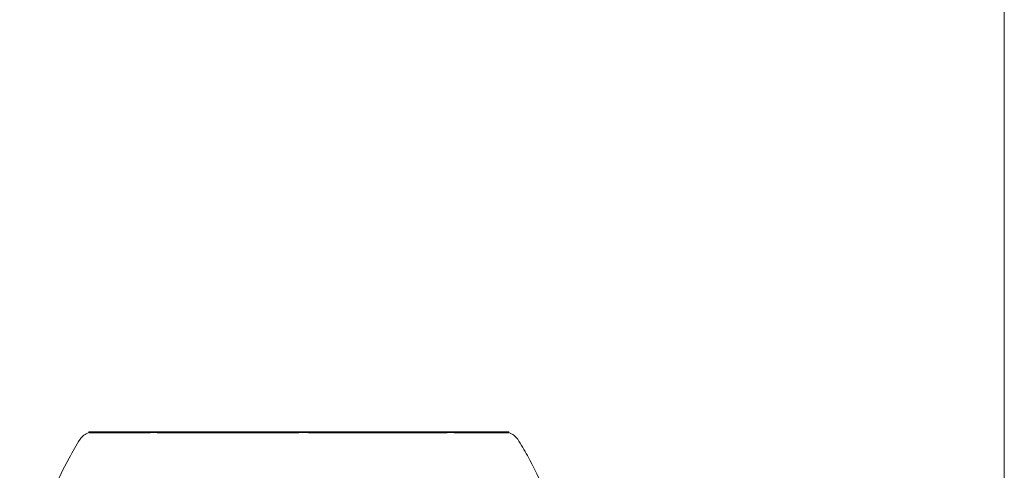
# Model space of a CAD drawing. Units: millimetres. Extents: x -5450 to 2100, y -3900 to 3900.
# Drawn here: x -1518 to -1456, y -570 to -541 of the extents above; entities that cross this region are included whole.
import ezdxf

# ---------------------------------------------------------------- set-up
doc = ezdxf.new("R2010")
doc.units = ezdxf.units.MM
doc.header["$MEASUREMENT"] = 0

msp = doc.modelspace()

# ---------------------------------------------------------------- linework, layer by layer
at = {"color": 0, "linetype": 'Continuous', "lineweight": 0}
for p, q in [((-1455.5, -43.5), (-1455.5, -601.594)), ((-1486.75, -567.2), (-1513.25, -567.2)), ((-1513.25, -567.243), (-1513.25, -567.2)), ((-1486.75, -567.243), (-1486.75, -567.2))]:
    msp.add_line(p, q, dxfattribs=at)
for centre, start, end in [((-1512.961, -568.2), 106.70735, 147.48202), ((-1487.039, -568.2), 32.5246, 73.23105)]:
    msp.add_arc(centre, 1, start, end, dxfattribs=at)
for points, knots in [([(-1517.613, -578.44), (-1517.551, -577.895), (-1517.451, -577.354), (-1517.107, -575.675), (-1516.801, -574.546), (-1515.924, -571.858), (-1515.292, -570.306), (-1514.282, -568.443), (-1514.048, -568.045), (-1513.805, -567.662)], [0.668068, 0.668068, 0.668068, 0.668068, 2.311701, 2.311701, 5.809209, 5.809209, 10.794056, 10.794056, 12.17016, 12.17016, 12.17016, 12.17016]), ([(-1513.229, -567.244), (-1513.237, -567.243), (-1513.243, -567.242), (-1513.247, -567.242), (-1513.248, -567.242), (-1513.249, -567.242)], [-0.08618473, -0.08618473, -0.08618473, -0.08618473, -0.04308503, -0.04308503, -0.02931574, -0.02931574, -0.02931574, -0.02931574]), ([(-1509.451, -567.244), (-1509.508, -567.245), (-1509.966, -567.248), (-1510.824, -567.251), (-1511.125, -567.252), (-1511.945, -567.254), (-1512.377, -567.254), (-1512.979, -567.251), (-1513.157, -567.25), (-1513.225, -567.245), (-1513.227, -567.245), (-1513.229, -567.244)], [-0.7214567, -0.7214567, -0.7214567, -0.7214567, -0.5436204, -0.5436204, -0.4344505, -0.4344505, -0.2158362, -0.2158362, -0.0092558, -0.0092558, 0, 0, 0, 0]), ([(-1508.855, -567.244), (-1508.957, -567.243), (-1509.058, -567.242), (-1509.257, -567.242), (-1509.355, -567.243), (-1509.451, -567.244)], [-0.08254947, -0.08254947, -0.08254947, -0.08254947, -0.04127759, -0.04127759, 0, 0, 0, 0]), ([(-1500.117, -567.244), (-1500.197, -567.245), (-1500.851, -567.248), (-1502.268, -567.251), (-1502.802, -567.252), (-1504.38, -567.254), (-1505.395, -567.254), (-1507.222, -567.251), (-1508.033, -567.25), (-1508.802, -567.245), (-1508.832, -567.245), (-1508.855, -567.244)], [-0.7260908, -0.7260908, -0.7260908, -0.7260908, -0.5452044, -0.5452044, -0.4343149, -0.4343149, -0.2122564, -0.2122564, -0.0091929, -0.0091929, 0, 0, 0, 0]), ([(-1499.292, -567.244), (-1499.429, -567.243), (-1499.566, -567.242), (-1499.842, -567.242), (-1499.979, -567.243), (-1500.117, -567.244)], [-0.08256828, -0.08256828, -0.08256828, -0.08256828, -0.0412753, -0.0412753, 0, 0, 0, 0]), ([(-1490.714, -567.244), (-1490.771, -567.245), (-1491.231, -567.248), (-1492.365, -567.251), (-1492.816, -567.252), (-1494.221, -567.254), (-1495.223, -567.254), (-1497.221, -567.251), (-1498.197, -567.25), (-1499.221, -567.245), (-1499.261, -567.245), (-1499.292, -567.244)], [-0.7260908, -0.7260908, -0.7260908, -0.7260908, -0.5452044, -0.5452044, -0.4343149, -0.4343149, -0.2122564, -0.2122564, -0.0091929, -0.0091929, 0, 0, 0, 0]), ([(-1490.143, -567.244), (-1490.235, -567.243), (-1490.329, -567.242), (-1490.519, -567.242), (-1490.616, -567.243), (-1490.714, -567.244)], [-0.08256828, -0.08256828, -0.08256828, -0.08256828, -0.0412753, -0.0412753, 0, 0, 0, 0]), ([(-1486.751, -567.244), (-1486.751, -567.245), (-1486.748, -567.248), (-1486.934, -567.251), (-1487.038, -567.252), (-1487.448, -567.254), (-1487.849, -567.254), (-1488.847, -567.251), (-1489.417, -567.25), (-1490.096, -567.245), (-1490.123, -567.245), (-1490.143, -567.244)], [-0.7260908, -0.7260908, -0.7260908, -0.7260908, -0.5452044, -0.5452044, -0.4343149, -0.4343149, -0.2122564, -0.2122564, -0.0091929, -0.0091929, 0, 0, 0, 0]), ([(-1486.195, -567.662), (-1485.982, -567.997), (-1485.777, -568.343), (-1485.17, -569.44), (-1484.802, -570.212), (-1483.908, -572.324), (-1483.444, -573.696), (-1482.778, -576.174), (-1482.512, -577.28), (-1482.388, -578.398)], [0, 0, 0, 0, 1.202372, 1.202372, 3.761228, 3.761228, 8.084628, 8.084628, 11.460227, 11.460227, 11.460227, 11.460227])]:
    msp.add_open_spline(points, degree=3, knots=knots, dxfattribs=at)
msp.add_open_spline([(-1486.75, -567.243), (-1486.75, -567.244), (-1486.75, -567.244), (-1486.751, -567.244)], degree=3, dxfattribs=at)

doc.saveas('drawing.dxf')
